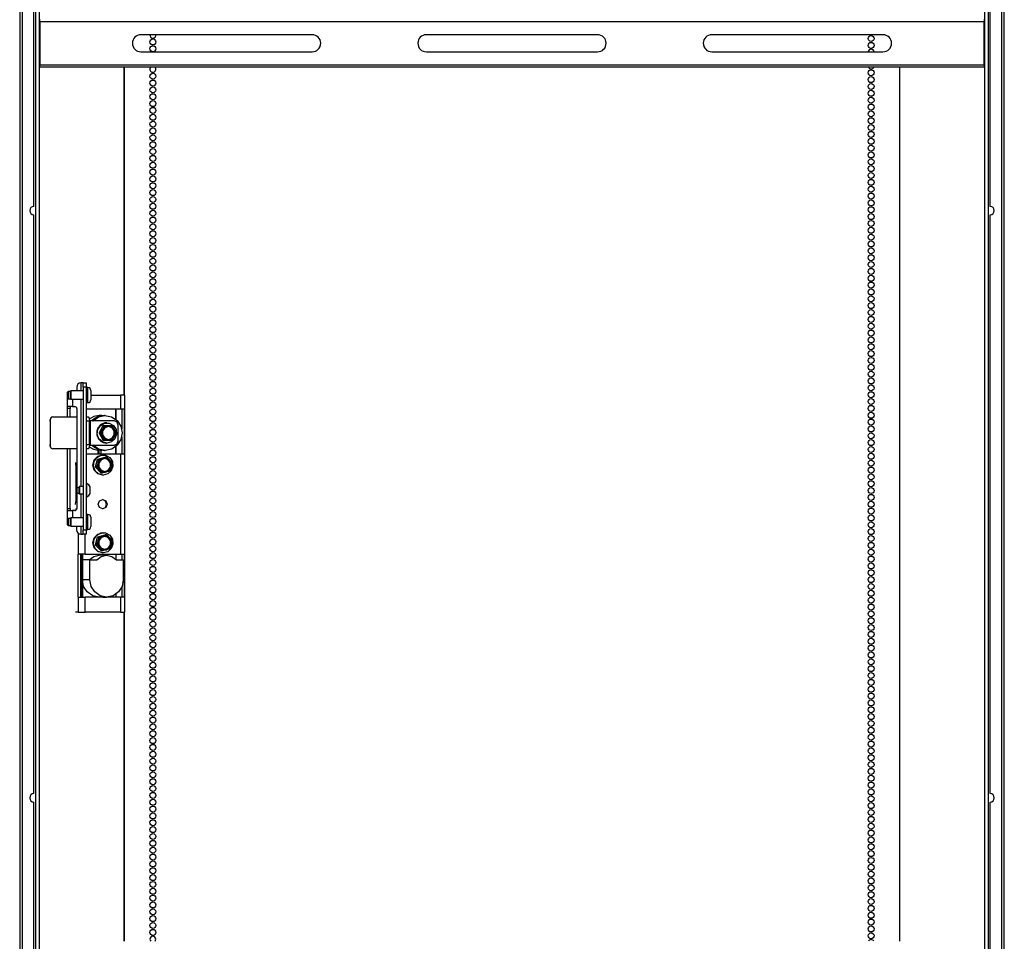
# Model space of a CAD drawing. Units: inches. Extents: x -158 to 33, y -20 to 132.
# Drawn here: x 5 to 33, y 43 to 69 of the extents above; entities that cross this region are included whole.
import ezdxf

# ---------------------------------------------------------------- set-up
doc = ezdxf.new("R2010")
doc.units = ezdxf.units.IN
doc.header["$MEASUREMENT"] = 0
doc.layers.add('TFR-TRI', color=7, linetype='CONTINUOUS')

msp = doc.modelspace()

# ---------------------------------------------------------------- linework, layer by layer
at = {"layer": 'TFR-TRI', "color": 3, "linetype": 'Continuous'}
for p, q in [((5.836, 14.167), (5.836, 96.49)), ((5.931, 96.49), (5.931, 14.167)), ((32.017, 14.167), (32.017, 96.49)), ((32.112, 96.49), (32.112, 14.167)), ((6.231, 57.653), (6.229, 57.635)), ((6.229, 57.635), (6.229, 57.627)), ((6.229, 57.627), (6.229, 57.618)), ((6.229, 57.618), (6.229, 56.976)), ((6.231, 57.618), (6.229, 57.618)), ((6.229, 57.618), (6.229, 57.618)), ((6.234, 57.671), (6.231, 57.653)), ((6.231, 57.618), (6.235, 57.661)), ((6.231, 57.618), (6.231, 56.976)), ((6.237, 57.683), (6.234, 57.671)), ((6.235, 57.661), (6.245, 57.678)), ((6.241, 57.694), (6.237, 57.683)), ((6.245, 57.702), (6.241, 57.694)), ((6.262, 57.721), (6.245, 57.678)), ((6.25, 57.71), (6.245, 57.702)), ((6.255, 57.716), (6.25, 57.71)), ((6.262, 57.723), (6.255, 57.716)), ((6.304, 57.738), (6.262, 57.721)), ((6.27, 57.728), (6.262, 57.723)), ((6.278, 57.733), (6.27, 57.728)), ((6.282, 57.735), (6.278, 57.733)), ((6.304, 57.738), (6.304, 57.738)), ((6.304, 57.738), (6.969, 57.738)), ((7.225, 57.738), (7.283, 57.738)), ((7.313, 57.618), (7.225, 57.618)), ((7.283, 57.738), (7.304, 57.703)), ((7.304, 57.703), (7.313, 57.618)), ((7.313, 56.976), (7.313, 57.618)), ((7.523, 57.346), (7.516, 57.299)), ((7.535, 57.393), (7.52, 57.347)), ((7.52, 57.347), (7.52, 57.347)), ((7.52, 57.347), (7.52, 57.346)), ((7.52, 57.346), (7.523, 57.345)), ((7.523, 57.346), (7.52, 57.346)), ((7.529, 57.263), (7.544, 57.396)), ((7.533, 57.394), (7.532, 57.393)), ((7.532, 57.393), (7.535, 57.392)), ((7.535, 57.393), (7.532, 57.393)), ((7.555, 57.437), (7.533, 57.394)), ((7.533, 57.394), (7.533, 57.394)), ((7.544, 57.396), (7.618, 57.506)), ((7.553, 57.438), (7.552, 57.437)), ((7.552, 57.437), (7.554, 57.436)), ((7.555, 57.437), (7.552, 57.437)), ((7.582, 57.477), (7.553, 57.438)), ((7.553, 57.438), (7.553, 57.438)), ((7.579, 57.477), (7.581, 57.476)), ((7.582, 57.477), (7.579, 57.477)), ((7.58, 57.477), (7.579, 57.477)), ((7.615, 57.511), (7.58, 57.478)), ((7.684, 57.489), (7.58, 57.302)), ((7.58, 57.478), (7.58, 57.477)), ((7.614, 57.512), (7.613, 57.512)), ((7.613, 57.512), (7.613, 57.511)), ((7.613, 57.511), (7.614, 57.51)), ((7.615, 57.511), (7.613, 57.511)), ((7.654, 57.539), (7.614, 57.512)), ((7.618, 57.506), (7.733, 57.569)), ((7.648, 57.349), (7.62, 57.302)), ((7.675, 57.396), (7.648, 57.349)), ((7.65, 57.297), (7.675, 57.396)), ((7.652, 57.54), (7.651, 57.539)), ((7.651, 57.539), (7.652, 57.538)), ((7.654, 57.539), (7.651, 57.539)), ((7.653, 57.54), (7.652, 57.54)), ((7.697, 57.56), (7.653, 57.54)), ((7.734, 57.448), (7.668, 57.355)), ((7.668, 57.355), (7.668, 57.239)), ((7.675, 57.396), (7.745, 57.468)), ((7.701, 57.443), (7.675, 57.396)), ((7.737, 57.441), (7.675, 57.352)), ((7.675, 57.352), (7.675, 57.242)), ((7.689, 57.491), (7.684, 57.489)), ((7.684, 57.489), (7.724, 57.489)), ((7.693, 57.494), (7.689, 57.491)), ((7.733, 57.494), (7.693, 57.494)), ((7.694, 57.56), (7.694, 57.559)), ((7.697, 57.56), (7.694, 57.56)), ((7.695, 57.56), (7.694, 57.56)), ((7.696, 57.56), (7.695, 57.56)), ((7.742, 57.572), (7.696, 57.56)), ((7.724, 57.489), (7.701, 57.443)), ((7.729, 57.491), (7.724, 57.489)), ((7.733, 57.494), (7.729, 57.491)), ((7.733, 57.569), (7.862, 57.569)), ((7.787, 57.494), (7.733, 57.494)), ((7.84, 57.484), (7.734, 57.448)), ((7.838, 57.474), (7.737, 57.441)), ((7.741, 57.573), (7.74, 57.572)), ((7.74, 57.572), (7.74, 57.572)), ((7.742, 57.572), (7.74, 57.572)), ((7.789, 57.577), (7.741, 57.573)), ((7.741, 57.573), (7.741, 57.573)), ((7.745, 57.468), (7.84, 57.494)), ((7.789, 57.577), (7.787, 57.577)), ((7.84, 57.494), (7.787, 57.494)), ((7.798, 57.577), (7.789, 57.577)), ((7.939, 57.441), (7.838, 57.474)), ((7.84, 57.494), (7.936, 57.468)), ((7.892, 57.494), (7.84, 57.494)), ((7.947, 57.448), (7.84, 57.484)), ((7.862, 57.569), (7.977, 57.506)), ((7.941, 57.494), (7.892, 57.494)), ((7.936, 57.468), (8.006, 57.396)), ((8.001, 57.352), (7.939, 57.441)), ((7.941, 57.494), (7.946, 57.491)), ((7.946, 57.491), (7.95, 57.489)), ((8.013, 57.355), (7.947, 57.448)), ((7.979, 57.442), (7.95, 57.489)), ((7.977, 57.506), (8.051, 57.396)), ((8.006, 57.396), (7.979, 57.442)), ((8.001, 57.242), (8.001, 57.352)), ((8.006, 57.396), (8.031, 57.297)), ((8.031, 57.348), (8.006, 57.396)), ((8.013, 57.239), (8.013, 57.355)), ((8.054, 57.302), (8.031, 57.348)), ((8.051, 57.396), (8.066, 57.263)), ((7.516, 57.299), (7.516, 57.298)), ((7.516, 57.298), (7.516, 57.297)), ((7.519, 57.297), (7.516, 57.297)), ((7.519, 57.297), (7.52, 57.25)), ((7.52, 57.25), (7.52, 57.249)), ((7.523, 57.249), (7.52, 57.249)), ((7.52, 57.249), (7.52, 57.249)), ((7.523, 57.249), (7.532, 57.203)), ((7.575, 57.138), (7.529, 57.263)), ((7.532, 57.203), (7.532, 57.202)), ((7.535, 57.202), (7.532, 57.202)), ((7.532, 57.202), (7.532, 57.202)), ((7.535, 57.202), (7.551, 57.159)), ((7.551, 57.159), (7.552, 57.158)), ((7.552, 57.158), (7.552, 57.157)), ((7.555, 57.157), (7.552, 57.157)), ((7.555, 57.157), (7.578, 57.119)), ((7.672, 57.05), (7.575, 57.138)), ((7.578, 57.119), (7.579, 57.118)), ((7.579, 57.118), (7.579, 57.117)), ((7.582, 57.117), (7.579, 57.117)), ((7.62, 57.302), (7.58, 57.302)), ((7.58, 57.302), (7.58, 57.297)), ((7.58, 57.297), (7.58, 57.292)), ((7.58, 57.292), (7.62, 57.292)), ((7.58, 57.292), (7.684, 57.106)), ((7.582, 57.117), (7.611, 57.084)), ((7.611, 57.084), (7.612, 57.084)), ((7.612, 57.084), (7.613, 57.083)), ((7.615, 57.083), (7.613, 57.083)), ((7.615, 57.083), (7.65, 57.056)), ((7.62, 57.302), (7.62, 57.297)), ((7.62, 57.297), (7.62, 57.292)), ((7.62, 57.292), (7.648, 57.246)), ((7.648, 57.246), (7.675, 57.199)), ((7.675, 57.199), (7.65, 57.297)), ((7.65, 57.056), (7.651, 57.056)), ((7.651, 57.056), (7.651, 57.055)), ((7.654, 57.055), (7.651, 57.055)), ((7.654, 57.055), (7.693, 57.035)), ((7.668, 57.239), (7.734, 57.146)), ((7.798, 57.018), (7.672, 57.05)), ((7.675, 57.242), (7.737, 57.154)), ((7.745, 57.127), (7.675, 57.199)), ((7.675, 57.199), (7.7, 57.152)), ((7.724, 57.106), (7.684, 57.106)), ((7.684, 57.106), (7.689, 57.103)), ((7.689, 57.103), (7.693, 57.1)), ((7.693, 57.1), (7.733, 57.1)), ((7.7, 57.152), (7.724, 57.106)), ((7.724, 57.106), (7.729, 57.103)), ((7.729, 57.103), (7.733, 57.1)), ((7.733, 57.1), (7.787, 57.1)), ((7.734, 57.146), (7.84, 57.11)), ((7.737, 57.154), (7.838, 57.12)), ((7.84, 57.1), (7.745, 57.127)), ((7.787, 57.1), (7.84, 57.1)), ((7.923, 57.05), (7.798, 57.018)), ((7.838, 57.12), (7.939, 57.154)), ((7.84, 57.11), (7.947, 57.146)), ((7.936, 57.127), (7.84, 57.1)), ((7.84, 57.1), (7.892, 57.1)), ((7.892, 57.1), (7.941, 57.1)), ((8.02, 57.138), (7.923, 57.05)), ((8.006, 57.199), (7.936, 57.127)), ((7.939, 57.154), (8.001, 57.242)), ((7.941, 57.1), (7.946, 57.103)), ((7.946, 57.103), (7.95, 57.106)), ((7.947, 57.146), (8.013, 57.239)), ((7.95, 57.106), (7.978, 57.152)), ((7.978, 57.152), (8.006, 57.199)), ((8.031, 57.297), (8.006, 57.199)), ((8.006, 57.199), (8.031, 57.245)), ((8.066, 57.263), (8.02, 57.138)), ((8.031, 57.245), (8.054, 57.292)), ((8.055, 57.297), (8.054, 57.302)), ((8.054, 57.292), (8.055, 57.297)), ((6.229, 56.976), (6.229, 56.961)), ((6.229, 56.976), (6.229, 56.976)), ((6.229, 56.976), (6.231, 56.976)), ((6.229, 56.961), (6.23, 56.947)), ((6.23, 56.947), (6.233, 56.93)), ((6.235, 56.934), (6.231, 56.976)), ((6.233, 56.93), (6.236, 56.914)), ((6.245, 56.916), (6.235, 56.934)), ((6.236, 56.914), (6.241, 56.9)), ((6.241, 56.9), (6.248, 56.887)), ((6.245, 56.916), (6.246, 56.916)), ((6.245, 56.916), (6.262, 56.874)), ((6.248, 56.887), (6.256, 56.877)), ((6.256, 56.877), (6.266, 56.869)), ((6.262, 56.874), (6.304, 56.856)), ((6.266, 56.869), (6.281, 56.86)), ((6.969, 56.856), (6.304, 56.856)), ((6.304, 56.856), (6.304, 56.856)), ((7.225, 56.976), (7.313, 56.976)), ((7.283, 56.856), (7.225, 56.856)), ((7.304, 56.891), (7.283, 56.856)), ((7.313, 56.976), (7.304, 56.891)), ((7.693, 57.035), (7.693, 57.035)), ((7.693, 57.035), (7.694, 57.035)), ((7.697, 57.035), (7.694, 57.035)), ((7.697, 57.035), (7.738, 57.022)), ((7.738, 57.022), (7.739, 57.022)), ((7.739, 57.022), (7.74, 57.022)), ((7.742, 57.022), (7.74, 57.022)), ((7.742, 57.022), (7.785, 57.018)), ((7.785, 57.018), (7.786, 57.018)), ((7.786, 57.018), (7.787, 57.018)), ((7.787, 57.018), (7.789, 57.018)), ((7.789, 57.018), (7.798, 57.018)), ((6.954, 55.786), (6.949, 55.781)), ((6.949, 55.749), (6.949, 55.781)), ((6.949, 55.685), (6.949, 55.749)), ((7.008, 55.786), (6.954, 55.786)), ((6.954, 55.786), (6.954, 55.752)), ((6.954, 55.752), (6.954, 55.683)), ((7.038, 55.816), (7.008, 55.786)), ((7.008, 55.752), (7.008, 55.786)), ((7.008, 55.683), (7.008, 55.752)), ((7.146, 55.816), (7.038, 55.816)), ((7.038, 55.816), (7.038, 55.766)), ((7.038, 55.766), (7.038, 55.668)), ((7.244, 55.904), (7.225, 55.904)), ((7.244, 55.869), (7.244, 55.904)), ((7.244, 55.775), (7.244, 55.869)), ((7.244, 55.659), (7.244, 55.775)), ((7.333, 55.762), (7.333, 55.806)), ((7.333, 55.673), (7.333, 55.762)), ((6.949, 55.653), (6.949, 55.685)), ((6.949, 55.653), (6.954, 55.648)), ((6.954, 55.683), (6.954, 55.648)), ((6.954, 55.648), (7.008, 55.648)), ((7.008, 55.648), (7.008, 55.683)), ((7.008, 55.648), (7.038, 55.619)), ((7.038, 55.668), (7.038, 55.619)), ((7.038, 55.619), (7.146, 55.619)), ((7.225, 55.53), (7.244, 55.53)), ((7.244, 55.566), (7.244, 55.659)), ((7.244, 55.53), (7.244, 55.566)), ((7.333, 55.629), (7.333, 55.673))]:
    msp.add_line(p, q, dxfattribs=at)
at = {"layer": 'TFR-TRI', "color": 30, "linetype": 'Continuous'}
for p, q in [((5.392, 96.308), (5.392, 14.35)), ((5.462, 96.308), (5.462, 14.35)), ((32.486, 14.35), (32.486, 96.308)), ((32.557, 14.35), (32.557, 96.308)), ((5.785, 63.548), (5.785, 79.515)), ((32.163, 63.548), (32.163, 79.515)), ((8.277, 58.34), (8.277, 67.385)), ((8.285, 58.34), (8.285, 67.385)), ((29.663, 67.385), (29.663, 43.272)), ((29.671, 43.272), (29.671, 67.385)), ((5.785, 47.345), (5.785, 63.312)), ((32.163, 47.345), (32.163, 63.312)), ((8.049, 57.67), (8.049, 57.966)), ((8.285, 56.706), (8.285, 57.966)), ((7.379, 57.632), (7.451, 57.695)), ((7.451, 57.695), (7.379, 57.632)), ((7.415, 57.632), (7.566, 57.74)), ((7.415, 57.632), (7.566, 57.74)), ((7.451, 57.695), (7.534, 57.741)), ((7.534, 57.741), (7.451, 57.695)), ((7.534, 57.741), (7.551, 57.741)), ((7.534, 57.741), (7.551, 57.741)), ((7.64, 57.77), (7.551, 57.741)), ((7.64, 57.77), (7.551, 57.741)), ((7.566, 57.74), (7.745, 57.779)), ((7.566, 57.74), (7.745, 57.779)), ((7.732, 57.779), (7.64, 57.77)), ((7.732, 57.779), (7.64, 57.77)), ((7.752, 57.779), (7.732, 57.779)), ((7.752, 57.779), (7.732, 57.779)), ((7.745, 57.779), (7.925, 57.745)), ((7.745, 57.779), (7.925, 57.745)), ((7.925, 57.745), (8.079, 57.642)), ((7.925, 57.745), (8.079, 57.642)), ((8.079, 57.642), (8.182, 57.486)), ((8.079, 57.642), (8.182, 57.486)), ((8.182, 57.486), (8.219, 57.301)), ((8.182, 57.486), (8.219, 57.301)), ((8.185, 57.115), (8.084, 56.957)), ((8.185, 57.115), (8.084, 56.957)), ((8.219, 57.301), (8.185, 57.115)), ((8.219, 57.301), (8.185, 57.115)), ((7.396, 56.963), (7.55, 56.853)), ((7.396, 56.963), (7.55, 56.853)), ((7.569, 56.853), (7.415, 56.963)), ((7.569, 56.853), (7.415, 56.963)), ((7.55, 56.853), (7.732, 56.815)), ((7.55, 56.853), (7.732, 56.815)), ((7.752, 56.815), (7.569, 56.853)), ((7.752, 56.815), (7.569, 56.853)), ((7.732, 56.815), (7.752, 56.815)), ((7.732, 56.815), (7.752, 56.815)), ((7.932, 56.852), (7.752, 56.815)), ((7.932, 56.852), (7.752, 56.815)), ((8.084, 56.957), (7.932, 56.852)), ((8.084, 56.957), (7.932, 56.852)), ((8.049, 56.707), (8.049, 56.925)), ((7.095, 52.77), (7.095, 53.951)), ((8.049, 53.81), (8.049, 53.951)), ((8.285, 52.771), (8.285, 53.952)), ((8.049, 52.77), (8.049, 52.852)), ((8.277, 43.272), (8.277, 52.357)), ((8.285, 43.272), (8.285, 52.357)), ((5.785, 31.143), (5.785, 47.109)), ((32.163, 31.143), (32.163, 47.109))]:
    msp.add_line(p, q, dxfattribs=at)
at = {"layer": 'TFR-TRI', "color": 95, "linetype": 'Continuous'}
for p, q in [((5.951, 68.689), (5.951, 68.709)), ((5.951, 68.639), (5.951, 68.689)), ((5.951, 68.639), (5.951, 67.457)), ((31.998, 68.639), (5.951, 68.639)), ((31.998, 68.709), (31.998, 68.689)), ((31.998, 68.689), (31.998, 68.639)), ((31.998, 67.457), (31.998, 68.639)), ((13.462, 68.284), (8.738, 68.284)), ((21.336, 68.284), (16.612, 68.284)), ((29.21, 68.284), (24.486, 68.284)), ((8.738, 67.812), (13.462, 67.812)), ((16.612, 67.812), (21.336, 67.812)), ((24.486, 67.812), (29.21, 67.812)), ((5.951, 67.407), (5.951, 67.457)), ((5.951, 67.457), (31.998, 67.457)), ((5.951, 67.387), (5.951, 67.407)), ((31.998, 67.387), (5.951, 67.387)), ((31.998, 67.457), (31.998, 67.407)), ((31.998, 67.407), (31.998, 67.387)), ((6.964, 58.557), (6.964, 58.456)), ((7.087, 58.675), (7.082, 58.675)), ((7.087, 58.456), (7.087, 58.675)), ((7.129, 58.675), (7.087, 58.675)), ((7.146, 58.675), (7.129, 58.675)), ((7.146, 58.675), (7.225, 58.675)), ((7.146, 58.641), (7.146, 58.675)), ((7.146, 58.557), (7.146, 58.641)), ((7.146, 58.557), (7.146, 54.624)), ((7.225, 58.557), (7.146, 58.557)), ((7.225, 58.675), (7.225, 58.641)), ((7.225, 58.641), (7.225, 58.557)), ((7.225, 58.557), (7.225, 54.624)), ((6.708, 58.301), (6.709, 58.301)), ((6.708, 58.026), (6.708, 58.301)), ((6.709, 58.301), (6.713, 58.301)), ((6.845, 58.225), (6.845, 58.026)), ((7.087, 55.816), (7.087, 58.225)), ((6.748, 58.026), (6.708, 58.026)), ((6.708, 58.008), (6.708, 58.026)), ((6.708, 57.967), (6.708, 58.008)), ((6.786, 57.967), (6.708, 57.967)), ((6.708, 57.738), (6.708, 57.967)), ((6.845, 58.026), (6.748, 58.026)), ((6.786, 58.026), (6.786, 58.008)), ((6.786, 58.008), (6.786, 57.967)), ((6.786, 57.738), (6.786, 57.967)), ((6.845, 58.026), (6.91, 58.026)), ((6.969, 57.967), (6.969, 55.786)), ((7.33, 57.632), (7.313, 57.632)), ((7.349, 57.632), (7.33, 57.632)), ((7.998, 57.632), (7.349, 57.632)), ((7.349, 56.963), (7.349, 57.632)), ((8.079, 57.597), (7.998, 57.632)), ((8.112, 57.514), (8.079, 57.597)), ((8.112, 57.081), (8.112, 57.514)), ((8.079, 56.997), (8.112, 57.081)), ((6.708, 55.215), (6.708, 56.856)), ((6.786, 55.215), (6.786, 56.856)), ((7.33, 56.963), (7.313, 56.963)), ((7.349, 56.963), (7.33, 56.963)), ((7.349, 56.963), (7.998, 56.963)), ((7.998, 56.963), (8.079, 56.997)), ((6.969, 55.648), (6.969, 55.215)), ((7.087, 54.956), (7.087, 55.619)), ((6.708, 55.215), (6.786, 55.215)), ((6.708, 55.173), (6.708, 55.215)), ((6.708, 55.156), (6.708, 55.173)), ((6.708, 55.156), (6.748, 55.156)), ((6.708, 54.88), (6.708, 55.156)), ((6.748, 55.156), (6.845, 55.156)), ((6.786, 55.215), (6.786, 55.173)), ((6.786, 55.173), (6.786, 55.156)), ((6.91, 55.156), (6.845, 55.156)), ((6.845, 55.156), (6.845, 54.956)), ((6.709, 54.88), (6.708, 54.88)), ((6.713, 54.88), (6.709, 54.88)), ((6.963, 54.725), (6.963, 54.624)), ((7.087, 54.506), (7.087, 54.725)), ((7.146, 54.541), (7.146, 54.624)), ((7.146, 54.624), (7.225, 54.624)), ((7.225, 54.624), (7.225, 54.541)), ((7.081, 54.506), (7.087, 54.506)), ((7.087, 54.506), (7.129, 54.506)), ((7.129, 54.506), (7.146, 54.506)), ((7.146, 54.506), (7.146, 54.541)), ((7.225, 54.506), (7.146, 54.506)), ((7.225, 54.541), (7.225, 54.506))]:
    msp.add_line(p, q, dxfattribs=at)
at = {"layer": 'TFR-TRI', "color": 252, "linetype": 'Continuous'}
for p, q in [((6.728, 58.439), (6.713, 58.424)), ((6.713, 58.382), (6.713, 58.424)), ((6.792, 58.439), (6.728, 58.439)), ((6.728, 58.439), (6.728, 58.39)), ((6.807, 58.456), (6.792, 58.441)), ((6.792, 58.391), (6.792, 58.441)), ((7.146, 58.456), (6.807, 58.456)), ((6.807, 58.456), (6.807, 58.422)), ((6.807, 58.422), (6.807, 58.341)), ((7.276, 58.547), (7.225, 58.547)), ((7.276, 58.508), (7.276, 58.547)), ((7.276, 58.404), (7.276, 58.508)), ((7.355, 58.469), (7.355, 58.431)), ((7.355, 58.431), (7.355, 58.341)), ((6.713, 58.299), (6.713, 58.382)), ((6.713, 58.257), (6.713, 58.299)), ((6.713, 58.257), (6.728, 58.242)), ((6.728, 58.39), (6.728, 58.291)), ((6.728, 58.291), (6.728, 58.242)), ((6.728, 58.242), (6.792, 58.242)), ((6.792, 58.29), (6.792, 58.391)), ((6.792, 58.24), (6.792, 58.29)), ((6.792, 58.24), (6.807, 58.225)), ((6.807, 58.341), (6.807, 58.259)), ((6.807, 58.259), (6.807, 58.225)), ((6.807, 58.225), (7.146, 58.225)), ((7.225, 58.134), (7.276, 58.134)), ((7.276, 58.277), (7.276, 58.404)), ((7.276, 58.173), (7.276, 58.277)), ((7.276, 58.134), (7.276, 58.173)), ((7.355, 58.341), (7.355, 58.25)), ((7.355, 58.25), (7.355, 58.213)), ((6.728, 54.939), (6.713, 54.924)), ((6.713, 54.882), (6.713, 54.924)), ((6.713, 54.799), (6.713, 54.882)), ((6.792, 54.939), (6.728, 54.939)), ((6.728, 54.939), (6.728, 54.89)), ((6.728, 54.89), (6.728, 54.791)), ((6.807, 54.956), (6.792, 54.941)), ((6.792, 54.891), (6.792, 54.941)), ((6.792, 54.79), (6.792, 54.891)), ((7.146, 54.956), (6.807, 54.956)), ((6.807, 54.956), (6.807, 54.922)), ((6.807, 54.922), (6.807, 54.841)), ((7.276, 55.047), (7.225, 55.047)), ((7.276, 55.008), (7.276, 55.047)), ((7.276, 54.904), (7.276, 55.008)), ((7.276, 54.777), (7.276, 54.904)), ((7.355, 54.969), (7.355, 54.931)), ((7.355, 54.931), (7.355, 54.841)), ((6.713, 54.757), (6.713, 54.799)), ((6.713, 54.757), (6.728, 54.742)), ((6.728, 54.791), (6.728, 54.742)), ((6.728, 54.742), (6.792, 54.742)), ((6.792, 54.74), (6.792, 54.79)), ((6.792, 54.74), (6.807, 54.725)), ((6.807, 54.841), (6.807, 54.759)), ((6.807, 54.759), (6.807, 54.725)), ((6.807, 54.725), (7.146, 54.725)), ((7.225, 54.634), (7.276, 54.634)), ((7.276, 54.673), (7.276, 54.777)), ((7.276, 54.634), (7.276, 54.673)), ((7.355, 54.841), (7.355, 54.75)), ((7.355, 54.75), (7.355, 54.713))]:
    msp.add_line(p, q, dxfattribs=at)
at = {"layer": 'TFR-TRI', "color": 93, "linetype": 'Continuous'}
for p, q in [((7.355, 58.34), (8.171, 58.34)), ((8.171, 58.34), (8.171, 57.966)), ((8.256, 58.34), (8.171, 58.34)), ((8.29, 58.34), (8.256, 58.34)), ((8.29, 57.966), (8.29, 58.34)), ((7.225, 57.966), (8.171, 57.966)), ((8.171, 57.966), (8.256, 57.966)), ((8.207, 57.966), (8.207, 57.406)), ((8.256, 57.966), (8.29, 57.966)), ((8.284, 57.966), (8.284, 56.707)), ((8.207, 57.189), (8.207, 56.707)), ((8.171, 56.707), (7.225, 56.707)), ((8.256, 56.707), (8.171, 56.707)), ((8.171, 56.707), (8.171, 53.951)), ((8.29, 56.707), (8.256, 56.707)), ((8.29, 53.951), (8.29, 56.707)), ((6.931, 56.481), (6.944, 56.317)), ((6.944, 56.317), (6.944, 55.443)), ((6.944, 55.443), (6.92, 55.333)), ((7.561, 55.329), (7.597, 55.419)), ((7.597, 55.419), (7.685, 55.457)), ((7.756, 55.416), (7.675, 55.456)), ((7.685, 55.457), (7.772, 55.419)), ((7.772, 55.419), (7.809, 55.329)), ((6.92, 55.333), (6.919, 55.329)), ((6.919, 55.329), (6.92, 55.325)), ((6.944, 55.214), (6.944, 55.167)), ((7.597, 55.238), (7.561, 55.329)), ((7.685, 55.201), (7.597, 55.238)), ((7.675, 55.201), (7.756, 55.242)), ((7.772, 55.238), (7.685, 55.201)), ((7.789, 55.329), (7.756, 55.416)), ((7.756, 55.242), (7.789, 55.329)), ((7.809, 55.329), (7.772, 55.238)), ((7.007, 54.532), (7.007, 53.951)), ((7.198, 53.951), (7.198, 54.506)), ((7.006, 53.951), (7.007, 53.951)), ((7.006, 52.77), (7.006, 53.951)), ((7.079, 53.951), (7.007, 53.951)), ((7.198, 53.951), (7.079, 53.951)), ((7.082, 52.77), (7.082, 53.951)), ((7.198, 53.951), (8.171, 53.951)), ((8.171, 53.951), (8.256, 53.951)), ((8.207, 53.951), (8.207, 53.797)), ((8.256, 53.951), (8.29, 53.951)), ((8.284, 53.951), (8.284, 52.77)), ((8.207, 53.045), (8.207, 52.77)), ((7.007, 52.77), (7.006, 52.77)), ((7.007, 52.77), (7.079, 52.77)), ((7.007, 52.77), (7.007, 52.356)), ((7.079, 52.77), (7.198, 52.77)), ((8.171, 52.77), (7.198, 52.77)), ((7.198, 52.356), (7.198, 52.77)), ((8.256, 52.77), (8.171, 52.77)), ((8.171, 52.77), (8.171, 52.356)), ((8.29, 52.77), (8.256, 52.77)), ((8.29, 52.356), (8.29, 52.77)), ((7.007, 52.356), (6.931, 52.356)), ((7.007, 52.356), (7.079, 52.356)), ((7.079, 52.356), (7.198, 52.356)), ((8.171, 52.356), (7.198, 52.356)), ((8.171, 52.356), (8.256, 52.356)), ((8.256, 52.356), (8.29, 52.356))]:
    msp.add_line(p, q, dxfattribs=at)
at = {"layer": 'TFR-TRI', "color": 151, "linetype": 'Continuous'}
for p, q in [((8.043, 57.674), (8.043, 57.966)), ((7.438, 57.75), (7.308, 57.681)), ((7.581, 57.774), (7.438, 57.75)), ((7.66, 57.774), (7.581, 57.774)), ((7.308, 56.913), (7.426, 56.849)), ((7.387, 56.963), (7.461, 56.899)), ((7.426, 56.849), (7.557, 56.821)), ((7.461, 56.899), (7.547, 56.854)), ((7.547, 56.854), (7.549, 56.854)), ((7.547, 56.854), (7.547, 56.854)), ((7.557, 56.707), (7.557, 56.821)), ((7.586, 56.821), (7.557, 56.821)), ((7.598, 56.821), (7.586, 56.821)), ((7.586, 56.707), (7.586, 56.821)), ((7.611, 56.821), (7.598, 56.821)), ((7.611, 56.821), (7.66, 56.821)), ((7.636, 56.707), (7.636, 56.821)), ((8.043, 56.707), (8.043, 56.92)), ((7.1, 53.951), (7.1, 52.77)), ((7.12, 53.951), (7.12, 52.77)), ((7.12, 53.246), (7.12, 53.797)), ((7.327, 53.797), (7.12, 53.797)), ((7.31, 53.797), (7.433, 53.89)), ((7.327, 53.246), (7.327, 53.797)), ((7.327, 53.797), (7.518, 53.797)), ((7.433, 53.89), (7.581, 53.923)), ((7.518, 53.797), (7.64, 53.89)), ((7.557, 53.922), (7.557, 53.951)), ((7.789, 53.923), (7.581, 53.923)), ((7.586, 53.915), (7.586, 53.951)), ((7.636, 53.923), (7.636, 53.951)), ((7.64, 53.89), (7.789, 53.923)), ((7.789, 53.923), (7.938, 53.89)), ((7.938, 53.89), (8.06, 53.797)), ((8.043, 53.951), (8.043, 53.816)), ((8.06, 53.797), (8.25, 53.797)), ((8.25, 53.797), (8.25, 53.246)), ((7.155, 53.064), (7.12, 53.246)), ((7.327, 53.246), (7.12, 53.246)), ((7.362, 53.064), (7.327, 53.246)), ((8.25, 53.246), (8.215, 53.064)), ((7.255, 52.909), (7.155, 53.064)), ((7.463, 52.909), (7.362, 53.064)), ((8.215, 53.064), (8.115, 52.909)), ((7.405, 52.806), (7.255, 52.909)), ((7.581, 52.77), (7.405, 52.806)), ((7.612, 52.806), (7.463, 52.909)), ((7.789, 52.77), (7.612, 52.806)), ((7.685, 52.77), (7.789, 52.77)), ((7.966, 52.806), (7.789, 52.77)), ((8.115, 52.909), (7.966, 52.806)), ((8.043, 52.848), (8.043, 52.77))]:
    msp.add_line(p, q, dxfattribs=at)
at = {"layer": 'TFR-TRI', "color": 203, "linetype": 'Continuous'}
for p, q in [((7.414, 56.411), (7.45, 56.551)), ((7.426, 56.378), (7.442, 56.51)), ((7.442, 56.51), (7.516, 56.621)), ((7.45, 56.551), (7.549, 56.653)), ((7.484, 56.359), (7.538, 56.566)), ((7.516, 56.621), (7.631, 56.683)), ((7.538, 56.566), (7.542, 56.57)), ((7.578, 56.566), (7.538, 56.566)), ((7.542, 56.57), (7.545, 56.574)), ((7.545, 56.574), (7.747, 56.629)), ((7.545, 56.574), (7.585, 56.574)), ((7.549, 56.653), (7.685, 56.691)), ((7.603, 56.551), (7.554, 56.462)), ((7.554, 56.462), (7.565, 56.507)), ((7.565, 56.507), (7.575, 56.552)), ((7.632, 56.563), (7.566, 56.469)), ((7.635, 56.555), (7.573, 56.466)), ((7.575, 56.552), (7.578, 56.566)), ((7.578, 56.566), (7.581, 56.57)), ((7.581, 56.57), (7.585, 56.574)), ((7.585, 56.574), (7.637, 56.587)), ((7.689, 56.602), (7.603, 56.551)), ((7.631, 56.683), (7.76, 56.683)), ((7.738, 56.598), (7.632, 56.563)), ((7.736, 56.589), (7.635, 56.555)), ((7.637, 56.587), (7.689, 56.602)), ((7.695, 56.691), (7.685, 56.691)), ((7.689, 56.602), (7.732, 56.614)), ((7.788, 56.601), (7.689, 56.602)), ((7.732, 56.614), (7.774, 56.626)), ((7.837, 56.555), (7.736, 56.589)), ((7.845, 56.563), (7.738, 56.598)), ((7.786, 56.629), (7.747, 56.629)), ((7.76, 56.683), (7.875, 56.621)), ((7.774, 56.626), (7.786, 56.629)), ((7.786, 56.629), (7.791, 56.628)), ((7.873, 56.55), (7.788, 56.601)), ((7.791, 56.628), (7.796, 56.627)), ((7.796, 56.627), (7.835, 56.589)), ((7.835, 56.589), (7.873, 56.55)), ((7.899, 56.466), (7.837, 56.555)), ((7.911, 56.469), (7.845, 56.563)), ((7.873, 56.55), (7.922, 56.462)), ((7.873, 56.55), (7.904, 56.517)), ((7.875, 56.621), (7.949, 56.51)), ((7.904, 56.517), (7.935, 56.485)), ((7.949, 56.51), (7.964, 56.378)), ((7.45, 56.272), (7.414, 56.411)), ((7.472, 56.253), (7.426, 56.378)), ((7.549, 56.169), (7.45, 56.272)), ((7.569, 56.164), (7.472, 56.253)), ((7.484, 56.359), (7.524, 56.359)), ((7.485, 56.353), (7.484, 56.359)), ((7.487, 56.348), (7.485, 56.353)), ((7.634, 56.196), (7.487, 56.348)), ((7.526, 56.348), (7.487, 56.348)), ((7.524, 56.359), (7.539, 56.41)), ((7.525, 56.353), (7.524, 56.359)), ((7.526, 56.348), (7.525, 56.353)), ((7.537, 56.338), (7.526, 56.348)), ((7.571, 56.305), (7.537, 56.338)), ((7.539, 56.41), (7.554, 56.462)), ((7.554, 56.462), (7.554, 56.361)), ((7.554, 56.361), (7.603, 56.272)), ((7.566, 56.469), (7.566, 56.354)), ((7.566, 56.354), (7.632, 56.26)), ((7.603, 56.272), (7.571, 56.305)), ((7.573, 56.466), (7.573, 56.357)), ((7.573, 56.357), (7.635, 56.268)), ((7.603, 56.272), (7.689, 56.221)), ((7.64, 56.234), (7.603, 56.272)), ((7.632, 56.26), (7.738, 56.224)), ((7.635, 56.268), (7.736, 56.234)), ((7.674, 56.196), (7.64, 56.234)), ((7.736, 56.234), (7.837, 56.268)), ((7.738, 56.224), (7.845, 56.26)), ((7.787, 56.221), (7.873, 56.272)), ((7.838, 56.235), (7.787, 56.221)), ((7.918, 56.253), (7.821, 56.164)), ((7.837, 56.268), (7.899, 56.357)), ((7.885, 56.249), (7.838, 56.235)), ((7.845, 56.26), (7.911, 56.354)), ((7.873, 56.272), (7.922, 56.36)), ((7.889, 56.253), (7.885, 56.249)), ((7.892, 56.256), (7.889, 56.253)), ((7.897, 56.27), (7.892, 56.256)), ((7.91, 56.315), (7.897, 56.27)), ((7.899, 56.357), (7.899, 56.466)), ((7.922, 56.36), (7.91, 56.315)), ((7.911, 56.354), (7.911, 56.469)), ((7.964, 56.378), (7.918, 56.253)), ((7.922, 56.462), (7.922, 56.36)), ((7.935, 56.413), (7.922, 56.36)), ((7.935, 56.485), (7.944, 56.474)), ((7.946, 56.464), (7.935, 56.413)), ((7.944, 56.474), (7.945, 56.469)), ((7.945, 56.469), (7.946, 56.464)), ((7.685, 56.132), (7.549, 56.169)), ((7.695, 56.132), (7.569, 56.164)), ((7.634, 56.196), (7.674, 56.196)), ((7.639, 56.195), (7.634, 56.196)), ((7.644, 56.193), (7.639, 56.195)), ((7.684, 56.193), (7.644, 56.193)), ((7.679, 56.195), (7.674, 56.196)), ((7.684, 56.193), (7.679, 56.195)), ((7.698, 56.197), (7.684, 56.193)), ((7.685, 56.132), (7.695, 56.132)), ((7.689, 56.221), (7.787, 56.221)), ((7.821, 56.164), (7.695, 56.132)), ((7.743, 56.209), (7.698, 56.197)), ((7.787, 56.221), (7.743, 56.209)), ((7.414, 54.266), (7.45, 54.405)), ((7.427, 54.232), (7.442, 54.365)), ((7.442, 54.365), (7.516, 54.475)), ((7.45, 54.405), (7.549, 54.508)), ((7.484, 54.213), (7.538, 54.421)), ((7.516, 54.475), (7.631, 54.537)), ((7.538, 54.421), (7.542, 54.424)), ((7.578, 54.421), (7.538, 54.421)), ((7.542, 54.424), (7.546, 54.428)), ((7.546, 54.428), (7.747, 54.484)), ((7.546, 54.428), (7.585, 54.428)), ((7.549, 54.508), (7.685, 54.545)), ((7.604, 54.405), (7.554, 54.317)), ((7.554, 54.317), (7.565, 54.362)), ((7.565, 54.362), (7.575, 54.407)), ((7.632, 54.417), (7.566, 54.323)), ((7.635, 54.409), (7.573, 54.32)), ((7.575, 54.407), (7.578, 54.421)), ((7.578, 54.421), (7.582, 54.424)), ((7.582, 54.424), (7.585, 54.428)), ((7.585, 54.428), (7.637, 54.442)), ((7.689, 54.456), (7.604, 54.405)), ((7.631, 54.537), (7.76, 54.537)), ((7.738, 54.453), (7.632, 54.417)), ((7.736, 54.443), (7.635, 54.409)), ((7.637, 54.442), (7.689, 54.456)), ((7.695, 54.545), (7.685, 54.545)), ((7.689, 54.456), (7.732, 54.468)), ((7.788, 54.456), (7.689, 54.456)), ((7.732, 54.468), (7.774, 54.48)), ((7.837, 54.409), (7.736, 54.443)), ((7.845, 54.417), (7.738, 54.453)), ((7.787, 54.484), (7.747, 54.484)), ((7.76, 54.537), (7.875, 54.475)), ((7.774, 54.48), (7.787, 54.484)), ((7.787, 54.484), (7.792, 54.482)), ((7.873, 54.405), (7.788, 54.456)), ((7.792, 54.482), (7.797, 54.481)), ((7.797, 54.481), (7.835, 54.443)), ((7.835, 54.443), (7.873, 54.405)), ((7.899, 54.32), (7.837, 54.409)), ((7.911, 54.323), (7.845, 54.417)), ((7.873, 54.405), (7.923, 54.317)), ((7.873, 54.405), (7.905, 54.372)), ((7.875, 54.475), (7.949, 54.365)), ((7.905, 54.372), (7.935, 54.339)), ((7.935, 54.339), (7.944, 54.329)), ((7.949, 54.365), (7.964, 54.232)), ((7.45, 54.126), (7.414, 54.266)), ((7.473, 54.107), (7.427, 54.232)), ((7.549, 54.024), (7.45, 54.126)), ((7.57, 54.018), (7.473, 54.107)), ((7.484, 54.213), (7.524, 54.213)), ((7.486, 54.208), (7.484, 54.213)), ((7.487, 54.203), (7.486, 54.208)), ((7.634, 54.05), (7.487, 54.203)), ((7.527, 54.203), (7.487, 54.203)), ((7.524, 54.213), (7.54, 54.264)), ((7.525, 54.208), (7.524, 54.213)), ((7.527, 54.203), (7.525, 54.208)), ((7.537, 54.192), (7.527, 54.203)), ((7.571, 54.16), (7.537, 54.192)), ((7.54, 54.264), (7.554, 54.317)), ((7.554, 54.317), (7.554, 54.215)), ((7.554, 54.215), (7.603, 54.127)), ((7.566, 54.323), (7.566, 54.208)), ((7.566, 54.208), (7.632, 54.114)), ((7.603, 54.127), (7.571, 54.16)), ((7.573, 54.32), (7.573, 54.211)), ((7.573, 54.211), (7.635, 54.122)), ((7.603, 54.127), (7.689, 54.076)), ((7.64, 54.088), (7.603, 54.127)), ((7.632, 54.114), (7.738, 54.079)), ((7.635, 54.122), (7.736, 54.089)), ((7.674, 54.05), (7.64, 54.088)), ((7.689, 54.076), (7.788, 54.076)), ((7.743, 54.063), (7.698, 54.051)), ((7.736, 54.089), (7.837, 54.122)), ((7.738, 54.079), (7.845, 54.114)), ((7.788, 54.076), (7.743, 54.063)), ((7.788, 54.076), (7.873, 54.126)), ((7.838, 54.09), (7.788, 54.076)), ((7.918, 54.107), (7.821, 54.018)), ((7.837, 54.122), (7.899, 54.211)), ((7.885, 54.103), (7.838, 54.09)), ((7.845, 54.114), (7.911, 54.208)), ((7.873, 54.126), (7.923, 54.215)), ((7.889, 54.107), (7.885, 54.103)), ((7.892, 54.111), (7.889, 54.107)), ((7.897, 54.125), (7.892, 54.111)), ((7.91, 54.17), (7.897, 54.125)), ((7.899, 54.211), (7.899, 54.32)), ((7.923, 54.215), (7.91, 54.17)), ((7.911, 54.208), (7.911, 54.323)), ((7.964, 54.232), (7.918, 54.107)), ((7.923, 54.317), (7.923, 54.215)), ((7.935, 54.267), (7.923, 54.215)), ((7.946, 54.318), (7.935, 54.267)), ((7.944, 54.329), (7.945, 54.324)), ((7.945, 54.324), (7.946, 54.318)), ((7.685, 53.986), (7.549, 54.024)), ((7.695, 53.986), (7.57, 54.018)), ((7.634, 54.05), (7.674, 54.05)), ((7.639, 54.049), (7.634, 54.05)), ((7.644, 54.048), (7.639, 54.049)), ((7.684, 54.048), (7.644, 54.048)), ((7.679, 54.049), (7.674, 54.05)), ((7.684, 54.048), (7.679, 54.049)), ((7.698, 54.051), (7.684, 54.048)), ((7.685, 53.986), (7.695, 53.986)), ((7.821, 54.018), (7.695, 53.986))]:
    msp.add_line(p, q, dxfattribs=at)
at = {"layer": 'TFR-TRI', "color": 30, "linetype": 'Continuous'}
for centre in [(28.883, 68.179), (9.066, 68.085), (9.066, 67.896), (28.883, 67.99), (9.066, 67.14), (28.883, 67.234), (28.883, 67.045), (9.066, 66.951), (9.066, 66.762), (28.883, 66.856), (9.066, 66.573), (28.883, 66.667), (28.883, 66.478), (9.066, 66.384), (28.883, 66.289), (9.066, 66.195), (9.066, 66.006), (28.883, 66.1), (9.066, 65.817), (28.883, 65.911), (28.883, 65.722), (9.066, 65.628), (9.066, 65.439), (28.883, 65.533), (9.066, 65.25), (28.883, 65.344), (28.883, 65.155), (9.066, 65.061), (9.066, 64.872), (28.883, 64.966), (9.066, 64.683), (28.883, 64.777), (28.883, 64.589), (9.066, 64.494), (9.066, 64.305), (28.883, 64.4), (9.066, 64.116), (28.883, 64.211), (9.066, 63.927), (28.883, 64.022), (28.883, 63.833), (9.066, 63.738), (9.066, 63.549), (28.883, 63.644), (9.066, 63.36), (28.883, 63.455), (28.883, 63.266), (9.066, 63.171), (9.066, 62.982), (28.883, 63.077), (9.066, 62.793), (28.883, 62.888), (28.883, 62.699), (9.066, 62.604), (9.066, 62.415), (28.883, 62.51), (9.066, 62.226), (28.883, 62.321), (28.883, 62.132), (9.066, 62.037), (28.883, 61.943), (9.066, 61.848), (9.066, 61.659), (28.883, 61.754), (9.066, 61.47), (28.883, 61.565), (28.883, 61.376), (9.066, 61.281), (9.066, 61.092), (28.883, 61.187), (9.066, 60.903), (28.883, 60.998), (28.883, 60.809), (9.066, 60.714), (9.066, 60.526), (28.883, 60.62), (9.066, 60.337), (28.883, 60.431), (28.883, 60.242), (9.066, 60.148), (9.066, 59.959), (28.883, 60.053), (9.066, 59.77), (28.883, 59.864), (9.066, 59.581), (28.883, 59.675), (28.883, 59.486), (9.066, 59.392), (9.066, 59.203), (28.883, 59.297), (9.066, 59.014), (28.883, 59.108), (28.883, 58.919), (9.066, 58.825), (9.066, 58.636), (28.883, 58.73), (9.066, 58.447), (28.883, 58.541), (28.883, 58.352), (9.066, 58.258), (9.066, 58.069), (28.883, 58.163), (9.066, 57.88), (28.883, 57.974), (28.883, 57.785), (9.066, 57.691), (28.883, 57.596), (9.066, 57.502), (9.066, 57.313), (28.883, 57.407), (9.066, 57.124), (28.883, 57.218), (28.883, 57.029), (9.066, 56.935), (9.066, 56.746), (28.883, 56.84), (9.066, 56.557), (28.883, 56.652), (28.883, 56.463), (9.066, 56.368), (9.066, 56.179), (28.883, 56.274), (9.066, 55.99), (28.883, 56.085), (28.883, 55.896), (9.066, 55.801), (9.066, 55.612), (28.883, 55.707), (9.066, 55.423), (28.883, 55.518), (9.066, 55.234), (28.883, 55.329), (28.883, 55.14), (9.066, 55.045), (9.066, 54.856), (28.883, 54.951), (9.066, 54.667), (28.883, 54.762), (28.883, 54.573), (9.066, 54.478), (9.066, 54.289), (28.883, 54.384), (9.066, 54.1), (28.883, 54.195), (28.883, 54.006), (9.066, 53.911), (9.066, 53.722), (28.883, 53.817), (9.066, 53.533), (28.883, 53.628), (28.883, 53.439), (9.066, 53.344), (28.883, 53.25), (9.066, 53.155), (9.066, 52.966), (28.883, 53.061), (9.066, 52.777), (28.883, 52.872), (28.883, 52.683), (9.066, 52.589), (9.066, 52.4), (28.883, 52.494), (9.066, 52.211), (28.883, 52.305), (28.883, 52.116), (9.066, 52.022), (9.066, 51.833), (28.883, 51.927), (9.066, 51.644), (28.883, 51.738), (28.883, 51.549), (9.066, 51.455), (9.066, 51.266), (28.883, 51.36), (9.066, 51.077), (28.883, 51.171), (9.066, 50.888), (28.883, 50.982), (28.883, 50.793), (9.066, 50.699), (9.066, 50.51), (28.883, 50.604), (9.066, 50.321), (28.883, 50.415), (28.883, 50.226), (9.066, 50.132), (9.066, 49.943), (28.883, 50.037), (9.066, 49.754), (28.883, 49.848), (28.883, 49.659), (9.066, 49.565), (9.066, 49.376), (28.883, 49.47), (9.066, 49.187), (28.883, 49.281), (28.883, 49.092), (9.066, 48.998), (28.883, 48.903), (9.066, 48.809), (9.066, 48.62), (28.883, 48.714), (9.066, 48.431), (28.883, 48.526), (28.883, 48.337), (9.066, 48.242), (9.066, 48.053), (28.883, 48.148), (9.066, 47.864), (28.883, 47.959), (28.883, 47.77), (9.066, 47.675), (9.066, 47.486), (28.883, 47.581), (9.066, 47.297), (28.883, 47.392), (28.883, 47.203), (9.066, 47.108), (9.066, 46.919), (28.883, 47.014), (9.066, 46.73), (28.883, 46.825), (9.066, 46.541), (28.883, 46.636), (28.883, 46.447), (9.066, 46.352), (9.066, 46.163), (28.883, 46.258), (9.066, 45.974), (28.883, 46.069), (28.883, 45.88), (9.066, 45.785), (9.066, 45.596), (28.883, 45.691), (9.066, 45.407), (28.883, 45.502), (28.883, 45.313), (9.066, 45.218), (9.066, 45.029), (28.883, 45.124), (9.066, 44.84), (28.883, 44.935), (28.883, 44.746), (9.066, 44.652), (28.883, 44.557), (9.066, 44.463), (9.066, 44.274), (28.883, 44.368), (9.066, 44.085), (28.883, 44.179), (28.883, 43.99), (9.066, 43.896), (9.066, 43.707), (28.883, 43.801), (9.066, 43.518), (28.883, 43.612), (28.883, 43.423)]:
    msp.add_circle(centre, 0.0827, dxfattribs=at)
at = {"layer": 'TFR-TRI', "color": 95, "linetype": 'Continuous'}
for centre, radius, start, end in [((8.738, 68.048), 0.236, 90, 270), ((13.462, 68.048), 0.236, 270, 90), ((16.612, 68.048), 0.236, 90, 270), ((21.336, 68.048), 0.236, 270, 90), ((24.486, 68.048), 0.236, 90, 270), ((29.21, 68.048), 0.236, 270, 90), ((7.082, 58.557), 0.118, 90, 180), ((6.91, 57.967), 0.0591, 0, 90), ((6.91, 55.215), 0.0591, 270, 0), ((7.081, 54.624), 0.118, 180, 270)]:
    msp.add_arc(centre, radius, start, end, dxfattribs=at)
at = {"layer": 'TFR-TRI', "color": 30, "linetype": 'Continuous'}
for centre, radius, start, end in [((9.066, 68.274), 0.0827, 172.6144, 270), ((9.066, 68.274), 0.0827, 270, 7.3856), ((28.883, 67.801), 0.0827, 7.3856, 172.6144), ((9.066, 67.329), 0.0827, 135.5794, 270), ((9.066, 67.329), 0.0827, 270, 44.4206), ((28.883, 67.423), 0.0827, 206.2912, 270), ((28.883, 67.423), 0.0827, 270, 333.7088), ((5.785, 63.43), 0.118, 90, 270), ((32.163, 63.43), 0.118, 270, 90), ((5.785, 47.227), 0.118, 90, 270), ((32.163, 47.227), 0.118, 270, 90), ((9.066, 43.329), 0.0827, 315.585, 224.415), ((28.883, 43.234), 0.0827, 26.2969, 153.7031)]:
    msp.add_arc(centre, radius, start, end, dxfattribs=at)
at = {"layer": 'TFR-TRI', "color": 252, "linetype": 'Continuous'}
for centre, start, end in [((7.276, 58.469), 0, 90), ((7.276, 58.213), 270, 0), ((7.276, 54.969), 0, 90), ((7.276, 54.713), 270, 0)]:
    msp.add_arc(centre, 0.0787, start, end, dxfattribs=at)
at = {"layer": 'TFR-TRI', "color": 3, "linetype": 'Continuous'}
for centre, start, end in [((7.166, 55.745), 20.0547, 63.8624), ((7.166, 55.69), 296.1376, 339.9453)]:
    msp.add_arc(centre, 0.177, start, end, dxfattribs=at)

doc.saveas('drawing.dxf')
